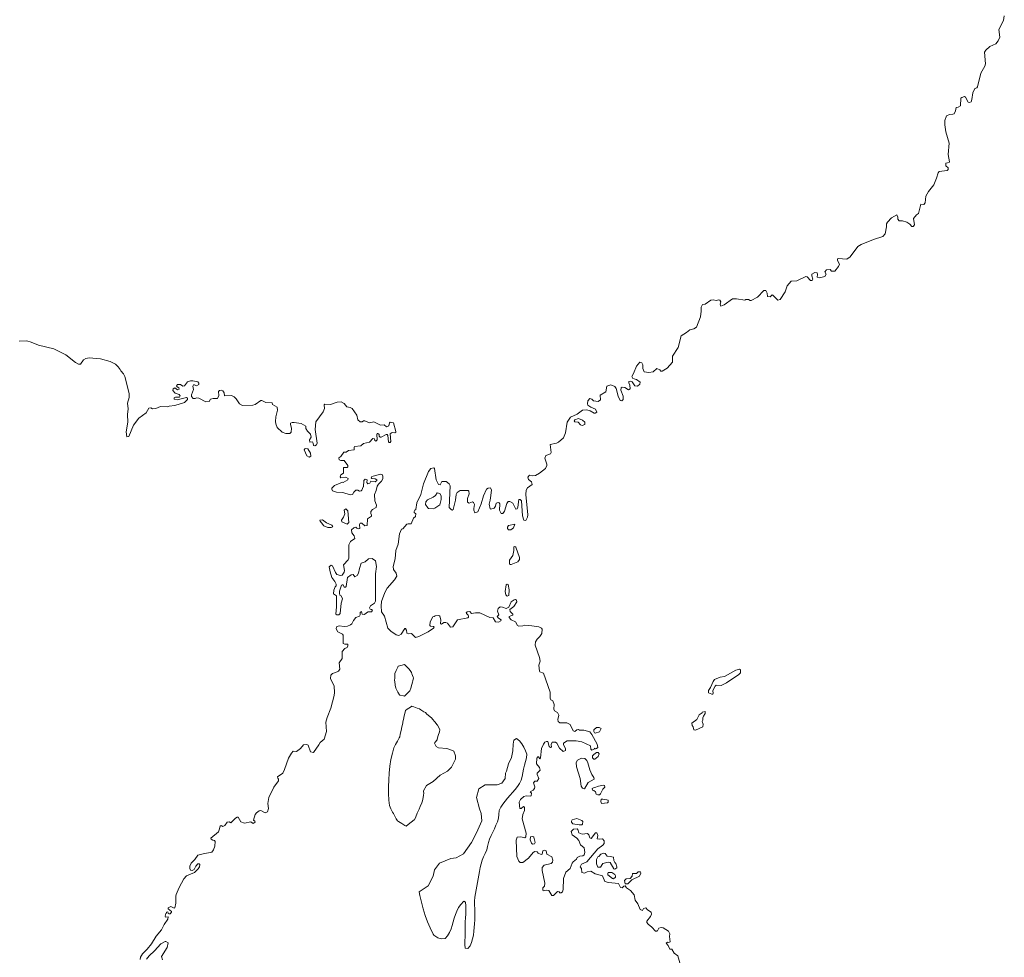
# Model space of a CAD drawing. Extents: x 228481 to 478337, y 6324566 to 6534754.
# Drawn here: x 461715 to 465339, y 6486245 to 6489697 of the extents above; entities that cross this region are included whole.
import ezdxf

# ---------------------------------------------------------------- set-up
doc = ezdxf.new("R2010")
doc.units = 0
doc.header["$LTSCALE"] = 200
doc.header["$MEASUREMENT"] = 0
doc.layers.add('RAND-JÄRV', color=142, linetype='CONTINUOUS', lineweight=13)
doc.layers.add('RAND-MERI', color=142, linetype='CONTINUOUS', lineweight=13)

msp = doc.modelspace()

# ---------------------------------------------------------------- linework, layer by layer
at = {"layer": 'RAND-JÄRV'}
for points in [[(463131.74, 6487322.63), (463118.27, 6487319.63), (463108.14, 6487316.63), (463106.73, 6487313.63), (463101.1, 6487301.12), (463096.32, 6487290.12), (463096.2, 6487288.12), (463095.45, 6487274.11), (463094.85, 6487263.61), (463095.38, 6487260.61), (463097.54, 6487246.61), (463099.29, 6487235.6), (463100.57, 6487233.1), (463107.07, 6487221.1), (463112.55, 6487210.59), (463114.64, 6487210.09), (463128.17, 6487207.09), (463131.74, 6487206.09), (463138.99, 6487213.59), (463148.81, 6487223.1), (463150.93, 6487225.6), (463154.25, 6487235.6), (463158.43, 6487249.11), (463161.25, 6487257.61), (463162.09, 6487262.61), (463164.22, 6487274.11), (463163.5, 6487276.11), (463158.5, 6487289.12), (463156.84, 6487293.12), (463151.72, 6487301.12), (463147.97, 6487306.62), (463142.9, 6487311.63), (463140.59, 6487314.13), (463133.08, 6487321.63), (463131.74, 6487322.63)], [(463092.38, 6487016.03), (463098.88, 6487028.54), (463105.38, 6487040.54), (463111.88, 6487053.04), (463114.04, 6487057.05), (463115.98, 6487066.05), (463118.92, 6487079.55), (463121.86, 6487093.56), (463124.8, 6487107.06), (463125.83, 6487111.56), (463127.74, 6487120.57), (463130.64, 6487134.07), (463133.55, 6487147.57), (463134.71, 6487153.08), (463141.61, 6487158.08), (463153.06, 6487165.58), (463158.31, 6487169.08), (463165.37, 6487166.58), (463178.41, 6487162.08), (463186.35, 6487159.08), (463191.01, 6487156.08), (463202.91, 6487149.07), (463208.48, 6487145.57), (463214.08, 6487140.57), (463224.52, 6487131.57), (463232.08, 6487125.07), (463234.52, 6487122.06), (463243.37, 6487111.56), (463252.18, 6487100.56), (463252.75, 6487100.06), (463258.56, 6487088.55), (463261.62, 6487082.05), (463259.68, 6487075.55), (463255.96, 6487062.04), (463252.21, 6487048.54), (463251.28, 6487045.54), (463244.42, 6487037.54), (463243.27, 6487036.04), (463242.42, 6487033.54), (463248.34, 6487021.53), (463257.18, 6487016.03), (463286.69, 6487013.03), (463298.51, 6487010.03), (463313.27, 6487004.03), (463319.17, 6486986.52), (463319.17, 6486974.52), (463304.41, 6486945.01), (463289.66, 6486930), (463263.09, 6486915.5), (463236.52, 6486891.99), (463212.91, 6486876.99), (463200.85, 6486857.48), (463201.73, 6486853.98), (463202.57, 6486850.48), (463201.04, 6486840.47), (463198.98, 6486826.47), (463198.16, 6486820.97), (463194.88, 6486813.47), (463189.4, 6486800.46), (463184.87, 6486789.96), (463183.97, 6486787.96), (463178.53, 6486774.95), (463173.12, 6486762.45), (463168.62, 6486751.45), (463166.78, 6486750.45), (463155.71, 6486741.94), (463144.67, 6486733.44), (463137.64, 6486727.94), (463133.26, 6486730.44), (463121.32, 6486737.94), (463109.35, 6486744.95), (463105.16, 6486747.45), (463100.78, 6486754.95), (463094.03, 6486767.45), (463090.4, 6486773.96), (463087.62, 6486779.46), (463081.59, 6486791.96), (463076.15, 6486803.46)], [(463534.24, 6487044.03), (463544.21, 6487050.04), (463554.87, 6487041.53), (463563.88, 6487030.53), (463570.63, 6487018.03), (463576.63, 6487005.52), (463581.63, 6486992.52), (463580.69, 6486979.01), (463577.19, 6486965.51), (463573.22, 6486952), (463570.1, 6486938), (463567.35, 6486924.5), (463564.27, 6486910.49), (463560.3, 6486897.49), (463554.71, 6486884.98), (463547.37, 6486873.48), (463538.8, 6486862.48), (463529.54, 6486851.97), (463520.01, 6486841.47), (463510.76, 6486830.97), (463502.13, 6486819.96), (463493.53, 6486808.96), (463485.78, 6486797.46), (463480.28, 6486784.95), (463478.44, 6486770.95), (463477.24, 6486756.94), (463473.27, 6486743.94), (463467.99, 6486730.94), (463462.15, 6486718.43), (463456.12, 6486705.93), (463450.18, 6486693.42), (463444.67, 6486680.42), (463440.39, 6486667.42), (463437.55, 6486653.41), (463433.98, 6486640.41), (463428.3, 6486627.4), (463422.11, 6486614.9), (463417.35, 6486601.9), (463413.47, 6486588.89), (463410.1, 6486575.39), (463407.16, 6486561.38), (463404.5, 6486547.88), (463402.1, 6486534.37), (463399.82, 6486520.37), (463397.63, 6486506.87), (463395.34, 6486493.36), (463392.9, 6486479.36), (463390.78, 6486465.85), (463389.65, 6486451.85), (463389.65, 6486437.84), (463389.96, 6486423.84), (463390.09, 6486410.33), (463390.34, 6486396.33), (463390.28, 6486382.33), (463389.56, 6486368.32), (463388.46, 6486354.82), (463386.99, 6486340.81), (463384.96, 6486326.81), (463382.21, 6486313.3), (463378.56, 6486299.8), (463373.67, 6486286.8), (463364.3, 6486276.79), (463354.3, 6486278.29), (463353.8, 6486291.8), (463353.92, 6486305.8), (463354.3, 6486320.31), (463354.55, 6486334.31), (463354.48, 6486348.32), (463354.42, 6486362.32), (463354.89, 6486375.82), (463355.98, 6486389.83), (463357.08, 6486403.83), (463357.52, 6486417.84), (463357.77, 6486433.84), (463356.55, 6486448.35), (463350.42, 6486451.35), (463338.33, 6486439.84), (463329.94, 6486427.84), (463323.79, 6486415.34), (463318.57, 6486402.33), (463313.94, 6486389.33), (463310.22, 6486375.82), (463306.71, 6486362.32), (463302.65, 6486349.32), (463297.21, 6486336.31), (463290.15, 6486324.31), (463280.59, 6486314.31), (463266.74, 6486312.31), (463253.83, 6486316.31), (463239.04, 6486326.31)], [(463503.76, 6486923), (463507.48, 6486930.5), (463514.79, 6486957.51), (463525.51, 6486980.01), (463530.52, 6487004.52), (463531.71, 6487029.53), (463534.24, 6487044.03)], [(463092.38, 6487016.03), (463087.25, 6486997.03), (463081.72, 6486972.52), (463077.81, 6486948.01), (463075.09, 6486923), (463073.31, 6486897.99), (463072.53, 6486872.99), (463072.78, 6486847.48), (463074.12, 6486822.97), (463076.15, 6486803.46)], [(463185.09, 6486485.86), (463218.82, 6486508.37), (463236.51, 6486543.38), (463242.42, 6486567.39), (463260.11, 6486590.89), (463301.44, 6486608.4), (463322.1, 6486611.4), (463348.67, 6486626.4), (463378.18, 6486667.42), (463395.91, 6486702.93), (463416.58, 6486747.44), (463413.6, 6486773.95), (463407.69, 6486791.46), (463395.91, 6486832.97), (463404.75, 6486865.48), (463428.36, 6486879.98), (463472.66, 6486879.98), (463490.35, 6486885.98), (463502.17, 6486903.49), (463503.76, 6486923)], [(463185.09, 6486485.86), (463188.03, 6486471.86), (463193.53, 6486447.35), (463199.72, 6486422.84), (463206.93, 6486399.33), (463215.6, 6486375.83), (463225.69, 6486352.82), (463236.94, 6486330.31), (463239.04, 6486326.31)]]:
    msp.add_lwpolyline(points, dxfattribs=at)
at = {"layer": 'RAND-MERI', "linetype": 'Continuous'}
for points in [[(465339.44, 6489710.52), (465335.9, 6489693.81), (465319.19, 6489660.38), (465322.4, 6489632.09), (465316.62, 6489618.59)], [(465316.62, 6489618.59), (465308.58, 6489607.34), (465286.4, 6489598.34), (465270.97, 6489585.16), (465266.47, 6489577.44), (465270, 6489533.72), (465267.75, 6489525.36), (465252.97, 6489500.29), (465241.07, 6489450.14), (465238.5, 6489446.28), (465230.78, 6489443.39), (465223.07, 6489427.64), (465220.5, 6489402.57), (465217.28, 6489394.21), (465211.5, 6489391.64), (465206.68, 6489392.6), (465196.39, 6489411.89), (465192.53, 6489413.5), (465182.89, 6489410.6), (465179.99, 6489407.39), (465178.07, 6489379.74), (465169.71, 6489374.6), (465162.31, 6489373.31), (465159.74, 6489361.42), (465154.28, 6489350.49), (465150.42, 6489348.56), (465137.24, 6489347.92), (465126.95, 6489342.45), (465120.85, 6489326.06), (465120.52, 6489309.34), (465124.38, 6489284.27), (465136.92, 6489242.48), (465133.38, 6489200.69), (465137.88, 6489173.04), (465136.6, 6489170.79), (465123.74, 6489168.86), (465124.38, 6489158.58), (465132.42, 6489151.18), (465132.42, 6489145.72), (465129.52, 6489141.22), (465099.63, 6489138), (465095.77, 6489132.54), (465090.31, 6489113.9), (465079.7, 6489088.82), (465060.09, 6489064.07), (465051.09, 6489047.03), (465047.87, 6489021.96), (465043.05, 6489015.85), (465031.8, 6489017.78), (465024.09, 6488983.38), (465016.41, 6488977.96), (465005.44, 6488964.42), (465009.3, 6488941.27), (465003.51, 6488935.81), (464999.33, 6488935.48), (464991.62, 6488944.16), (464980.37, 6488950.92), (464964.3, 6488955.74), (464952.08, 6488956.7), (464946.94, 6488961.84), (464946.94, 6488969.24), (464943.4, 6488978.88), (464923.79, 6488967.31), (464909, 6488951.88), (464905.79, 6488944.81), (464906.11, 6488933.88), (464900.65, 6488908.8), (464892.29, 6488898.2), (464857.57, 6488887.27), (464812.57, 6488869.26), (464799.71, 6488861.55), (464771.42, 6488823.94), (464760.17, 6488815.58), (464727.7, 6488817.51), (464725.45, 6488815.9), (464725.13, 6488810.12), (464732.52, 6488796.62), (464729.63, 6488787.94), (464716.13, 6488771.22), (464703.59, 6488770.58), (464697.8, 6488777.65), (464684.62, 6488775.4), (464679.21, 6488768.89), (464684.25, 6488760.33), (464679.16, 6488751.29), (464658.91, 6488746.47), (464650.23, 6488749.36), (464652.16, 6488758.36), (464650.55, 6488764.79), (464641.55, 6488766.08), (464630.94, 6488759.97), (464630.3, 6488754.18), (464634.48, 6488741), (464632.55, 6488736.5), (464626.12, 6488736.5), (464614.22, 6488750.65), (464608.76, 6488750.97), (464576.29, 6488735.22), (464555.4, 6488734.57), (464540.61, 6488716.57), (464532.9, 6488694.71)], [(464532.9, 6488694.71), (464514.57, 6488666.74), (464505.57, 6488663.85), (464487.57, 6488683.14), (464484.68, 6488683.46), (464476.96, 6488677.03), (464468.28, 6488677.67), (464467, 6488690.21), (464461.53, 6488699.53), (464454.78, 6488699.86), (464431.32, 6488675.75), (464408.17, 6488662.89), (464404.31, 6488662.89), (464398.2, 6488667.07), (464387.92, 6488666.74), (464383.74, 6488664.17), (464354.16, 6488669.64), (464338.73, 6488668.67), (464308.52, 6488646.81), (464295.98, 6488641.99), (464294.05, 6488649.71), (464295.98, 6488658.39), (464292.76, 6488664.17), (464288.91, 6488665.78), (464278.3, 6488663.21), (464268.01, 6488665.46), (464259.33, 6488664.17), (464237.8, 6488649.39), (464228.47, 6488648.1), (464223.65, 6488638.14), (464223.97, 6488623.99), (464220.76, 6488602.78), (464206.61, 6488565.16), (464196.65, 6488559.06), (464181.22, 6488554.88), (464169.65, 6488544.91), (464149.72, 6488532.38), (464138.46, 6488489.62), (464118.53, 6488457.48), (464117.57, 6488436.26), (464098.28, 6488414.4), (464079.96, 6488402.5), (464074.49, 6488402.5), (464071.28, 6488408.29), (464059.71, 6488412.47), (464046.85, 6488399.93), (464031.42, 6488398), (464013.1, 6488400.9), (464008.27, 6488412.47), (464008.27, 6488426.62), (464005.7, 6488433.69), (463997.66, 6488435.94), (463985.13, 6488421.79), (463974.84, 6488394.47), (463968.41, 6488383.54), (463971.95, 6488375.82), (463985.13, 6488372.61), (463999.27, 6488362.32), (463997.99, 6488354.61), (463989.63, 6488347.86), (463979.66, 6488349.14), (463969.06, 6488363.61), (463962.3, 6488365.86), (463957.48, 6488364.25), (463957.16, 6488359.75), (463961.34, 6488351.39), (463962.63, 6488337.89), (463955.55, 6488334.03), (463942.7, 6488342.39), (463932.41, 6488343.68), (463929.52, 6488341.75), (463927.27, 6488333.39), (463936.91, 6488310.89), (463936.59, 6488299), (463931.77, 6488293.53), (463925.34, 6488294.82), (463917.62, 6488310.89), (463911.19, 6488339.18), (463905.73, 6488345.93), (463890.94, 6488352.68), (463875.83, 6488347.21), (463872.94, 6488326.32), (463852.04, 6488314.42), (463852.37, 6488297.71), (463844.33, 6488291.6), (463826.65, 6488293.85), (463820.54, 6488299.96), (463813.15, 6488302.21), (463805.75, 6488294.17), (463804.62, 6488282.66), (463806.59, 6488277.4), (463817.97, 6488270.06), (463835.01, 6488262.99), (463838.86, 6488252.06), (463833.72, 6488247.88), (463829.54, 6488248.2), (463814.43, 6488257.2), (463802.54, 6488260.74), (463787.11, 6488259.78), (463766.54, 6488244.02), (463742.43, 6488233.42)], [(462360.64, 6488302.1), (462353.93, 6488302.1), (462347.55, 6488309.13), (462347.23, 6488315.2), (462354.57, 6488335.63), (462352.34, 6488347.45), (462354.89, 6488351.92), (462358.4, 6488352.88), (462366.15, 6488348.77), (462373.73, 6488353.51), (462373.73, 6488358.3), (462370.54, 6488364.05), (462352.66, 6488367.56), (462343.71, 6488367.56), (462332.54, 6488363.09), (462322, 6488349.04), (462315.61, 6488347.45), (462307.31, 6488353.83), (462295.82, 6488353.19), (462292.62, 6488349.04), (462295.18, 6488345.21), (462301.24, 6488341.06), (462301.88, 6488335.95), (462295.5, 6488334.04), (462286.55, 6488341.06), (462279.53, 6488337.87), (462278.89, 6488331.16), (462287.19, 6488322.22), (462302.2, 6488317.11), (462305.6, 6488311.4), (462302.97, 6488306.58), (462288.69, 6488307.35), (462283.1, 6488305.15), (462283.98, 6488300.1), (462294.28, 6488296.81), (462328.39, 6488305.3), (462332.22, 6488303.06), (462332.22, 6488298.27), (462325.83, 6488290.61), (462321.04, 6488287.41), (462286.24, 6488276.88), (462265.16, 6488274), (462258.14, 6488271.45), (462233.55, 6488273.04), (462215.98, 6488265.06), (462203.21, 6488263.78), (462197.78, 6488267.62), (462190.44, 6488266.39), (462180.15, 6488248.95), (462153.4, 6488230.25), (462133.28, 6488203.43), (462116.67, 6488162.24), (462109.01, 6488160.96), (462107.41, 6488179.8), (462112.52, 6488214.93), (462111.88, 6488243.03), (462114.44, 6488264.1), (462111.24, 6488285.18), (462117.63, 6488306.25), (462118.27, 6488320.3), (462101.98, 6488383.53), (462096.88, 6488392.79), (462086.66, 6488403.65), (462085.06, 6488408.76), (462077.4, 6488418.98), (462067.18, 6488428.87), (462048.02, 6488437.82), (462012.89, 6488448.03), (461970.74, 6488451.55), (461958.1, 6488449.85), (461950.3, 6488444.84), (461938.81, 6488429.19), (461930.83, 6488428.56), (461919.97, 6488434.3), (461884.84, 6488463.04), (461840.46, 6488484.76), (461784.26, 6488498.17), (461756.79, 6488509.34), (461740.83, 6488514.13), (461712.73, 6488512.86)], [(463033.14, 6488173.73), (463038.07, 6488170.22), (463038.73, 6488163.2), (463042.08, 6488160), (463045.27, 6488160), (463064.11, 6488169.58), (463067.3, 6488169.58), (463069.86, 6488166.39), (463073.05, 6488142.44), (463074.65, 6488140.52), (463078.8, 6488140.52), (463081.36, 6488144.04), (463078.16, 6488171.82), (463085.82, 6488176.93), (463095.72, 6488175.65), (463098.92, 6488177.88), (463099.88, 6488181.08), (463090.94, 6488212.69), (463078.48, 6488214.61), (463076.25, 6488213.01), (463074.01, 6488201.52), (463065.71, 6488198.32), (463056.45, 6488205.35), (463043.68, 6488204.39), (463018.77, 6488216.2), (463002.16, 6488212.69), (462985.56, 6488219.72), (462980.77, 6488219.72), (462975.34, 6488215.88), (462968.63, 6488216.2), (462959.82, 6488223.49), (462955.54, 6488241.43), (462938.94, 6488265.7), (462930.95, 6488269.53), (462919.14, 6488272.09), (462909.24, 6488283.9), (462898.06, 6488290.29), (462884.01, 6488289.01), (462859.1, 6488280.39), (462838.67, 6488281.35), (462836.11, 6488279.43), (462836.75, 6488265.06), (462832.28, 6488252.61), (462804.5, 6488216.2), (462802.9, 6488188.1), (462810.25, 6488138.29), (462808.01, 6488131.58), (462801.94, 6488128.07), (462795.97, 6488129.17), (462795.27, 6488137.9), (462792.44, 6488143.08), (462783.25, 6488141.67), (462782.15, 6488150.42), (462787.26, 6488160.32), (462785.98, 6488171.18), (462774.16, 6488182.04), (462768.74, 6488191.3), (462768.1, 6488200.56), (462750.53, 6488210.14), (462725.63, 6488214.29), (462717.32, 6488213.97), (462711.9, 6488210.78), (462711.58, 6488205.98), (462715.73, 6488192.57), (462714.13, 6488177.88), (462709.34, 6488173.73), (462694.65, 6488173.73), (462681.56, 6488178.84), (462662.4, 6488195.77), (462657.61, 6488209.18), (462656.33, 6488217.48), (462657.29, 6488234.09), (462663.36, 6488258.99), (462662.72, 6488270.49), (462646.12, 6488280.39), (462644.2, 6488286.46), (462621.21, 6488288.05), (462606.2, 6488295.4), (462602.69, 6488295.4), (462581.29, 6488280.07), (462572.99, 6488277.2), (462534.67, 6488275.92), (462524.45, 6488282.62), (462512.32, 6488300.51), (462504.65, 6488308.17), (462495.07, 6488313.6), (462468.46, 6488312.55), (462467.03, 6488323.18), (462462.5, 6488330.84), (462456.76, 6488333.08), (462450.69, 6488332.12), (462446.65, 6488328.06), (462447.81, 6488313.28), (462443.34, 6488302.74), (462426.74, 6488302.74), (462417.48, 6488300.19), (462412.69, 6488291.24), (462399.92, 6488289.33), (462374.69, 6488303.7), (462365.75, 6488304.66), (462360.64, 6488302.1)], [(463742.43, 6488233.42), (463729.89, 6488215.42), (463723.78, 6488175.23), (463716.39, 6488157.87), (463698.06, 6488141.8), (463690.67, 6488138.26), (463667.53, 6488133.12), (463671.06, 6488103.87), (463668.81, 6488099.05), (463652.1, 6488091.98), (463647.6, 6488082.65), (463655.95, 6488060.79), (463655.95, 6488055.33), (463650.17, 6488044.08), (463628.95, 6488027.36), (463614.16, 6488018.68), (463602.91, 6488017.08), (463591.02, 6488019.65), (463585.23, 6488012.58), (463587.8, 6488003.9), (463598.73, 6487995.22), (463601.3, 6487985.25), (463583.95, 6487972.71), (463579.45, 6487965), (463578.16, 6487948.92), (463584.91, 6487873.7), (463583.95, 6487865.35), (463577.52, 6487853.13), (463570.44, 6487854.42), (463565.62, 6487869.85), (463561.55, 6487925.46), (463556.95, 6487930.51), (463552.12, 6487929.85), (463548.59, 6487901.99), (463546.06, 6487895.63), (463541.46, 6487894.75), (463530.26, 6487916.46), (463519.01, 6487923.53), (463513.55, 6487923.21), (463507.76, 6487915.49), (463499.08, 6487887.2), (463493.3, 6487879.17), (463486.87, 6487878.53), (463481.08, 6487891.06), (463482.04, 6487914.53), (463479.47, 6487918.06), (463475.94, 6487919.03), (463468.54, 6487916.78)], [(463785.61, 6488202.9), (463779.9, 6488205.08), (463770.94, 6488214.59), (463758.17, 6488215.68), (463755.45, 6488219.76), (463758.98, 6488223.83), (463772.3, 6488229)], [(463772.3, 6488229), (463786.42, 6488223.02), (463795.39, 6488214.86), (463795.12, 6488206.16), (463785.61, 6488202.9)], [(462933.19, 6487776.17), (462948.2, 6487787.03), (462946.6, 6487796.93), (462937.34, 6487807.47), (462936.7, 6487818.64), (462944.68, 6487825.67), (462952.53, 6487828.36), (462956.18, 6487824.39), (462960.97, 6487821.84), (462966.4, 6487823.12), (462965.44, 6487838.76), (462968.31, 6487842.91), (462974.81, 6487843.07), (462985.05, 6487833.48), (462993.4, 6487834.68), (462995.52, 6487859.12), (463010.46, 6487868.78), (463010.46, 6487872.61), (463007.27, 6487878.68), (463007.91, 6487886.02), (463013.34, 6487894), (463027.39, 6487901.03), (463028.67, 6487909.65), (463021.64, 6487925.62), (463021, 6487948.61), (463027.39, 6487963.94), (463031.22, 6487979.26), (463036.01, 6487986.93), (463047.19, 6487997.47), (463051.98, 6488006.09), (463051.98, 6488015.99), (463048.78, 6488022.69), (463044.63, 6488023.33), (463010.78, 6488014.71), (463008.87, 6488010.56), (463011.64, 6488007.34), (463022.89, 6488006.98), (463029.3, 6488002.58), (463029.3, 6487999.7), (463023.88, 6487994.91), (463007.27, 6487997.47), (463004.08, 6487990.12), (462996.41, 6487988.21), (462993.06, 6487992.86), (462993.61, 6488002.97), (462986.82, 6488005.16), (462981.55, 6488000.34), (462980.24, 6487976.64), (462979.17, 6487977.03), (462974.38, 6487964.9), (462971.51, 6487962.02), (462965.76, 6487961.38), (462960.01, 6487964.26), (462952.03, 6487964.26), (462944.36, 6487956.91), (462939.89, 6487948.61), (462931.91, 6487947.01), (462904.45, 6487956.27), (462881.46, 6487957.23), (462866.45, 6487962.66), (462864.21, 6487968.09), (462864.53, 6487971.92), (462873.16, 6487981.5), (462902.85, 6487993.95), (462906.05, 6487992.36), (462923.29, 6488002.58), (462924.25, 6488007.05), (462915.31, 6488012.16), (462896.78, 6488010.24), (462894.23, 6488014.07), (462897.42, 6488021.74), (462906.36, 6488027.48), (462907, 6488046.96), (462908.6, 6488048.56), (462920.42, 6488048.56), (462923.29, 6488051.11), (462923.29, 6488055.58), (462909.88, 6488073.78), (462896.78, 6488074.1), (462891.36, 6488076.66), (462890.08, 6488083.36), (462896.78, 6488088.15), (462908.28, 6488105.08), (462916.58, 6488104.12), (462925.2, 6488110.83), (462946.6, 6488113.7), (462946.6, 6488123.28), (462947.88, 6488125.84), (462971.19, 6488128.39), (462980.13, 6488136.69), (463002.8, 6488141.48), (463014.62, 6488154.57), (463020.68, 6488154.25), (463022.28, 6488147.87), (463025.47, 6488145.63), (463031.22, 6488150.42), (463029.3, 6488170.86), (463030.26, 6488173.1), (463033.14, 6488173.73)], [(462762.01, 6488113.09), (462766.3, 6488117.67), (462776.04, 6488116.67), (462785.77, 6488100.34), (462786.2, 6488089.31)], [(462786.2, 6488089.31), (462780.04, 6488086.3), (462771.46, 6488091.6), (462762.01, 6488113.09)], [(463466.23, 6487480.36), (463458.23, 6487494.37), (463445.7, 6487495.81), (463409.3, 6487512.73), (463392.38, 6487512.73), (463378.33, 6487510.18), (463371.94, 6487517.52), (463361.72, 6487516.24), (463358.85, 6487513.69), (463359.17, 6487510.18), (463365.55, 6487505.07), (463367.15, 6487501.87), (463366.83, 6487497.4), (463364.6, 6487494.53), (463326.28, 6487487.82), (463309.03, 6487461.64), (463300.41, 6487460.36), (463289.56, 6487475.05), (463283.17, 6487477.6), (463276.46, 6487477.6), (463267.52, 6487471.86), (463264.33, 6487472.18), (463265.6, 6487487.82), (463261.45, 6487500.28), (463257.3, 6487503.79), (463243.89, 6487501.87), (463241.02, 6487499), (463236.23, 6487498.04), (463226.01, 6487479.84), (463224.73, 6487466.75), (463227.29, 6487463.55), (463238.78, 6487462.6), (463240.38, 6487460.36), (463238.46, 6487456.21), (463218.66, 6487443.12), (463184.3, 6487425.62), (463171.47, 6487421.88), (463157.67, 6487437.37), (463146.5, 6487436.09), (463140.43, 6487438.65), (463138.83, 6487450.46), (463136.92, 6487450.78), (463135.96, 6487454.93), (463132.13, 6487455.25), (463119.36, 6487434.5), (463110.41, 6487430.02), (463100.51, 6487431.94), (463081.04, 6487445.67), (463070.5, 6487456.21), (463057.72, 6487500.28), (463046.55, 6487516.88), (463045.27, 6487538.6), (463047.19, 6487554.56), (463059.32, 6487587.77), (463067.3, 6487604.38), (463094.77, 6487634.07), (463102.75, 6487648.44), (463100.51, 6487658.66), (463091.25, 6487672.07), (463090.3, 6487683.25), (463097, 6487711.67), (463099.56, 6487742.32), (463108.5, 6487765.32), (463112.65, 6487803.64), (463120.95, 6487821.52), (463124.78, 6487822.16), (463139.47, 6487839.08), (463145.54, 6487841), (463156.08, 6487841.32), (463165.02, 6487861.75), (463171.4, 6487868.14), (463172.68, 6487878.04), (463166.93, 6487882.83), (463166.62, 6487886.34), (463169.17, 6487890.81), (463172.68, 6487893.05), (463177.15, 6487918.59), (463191.2, 6487949.25), (463201.42, 6487987.57), (463219.94, 6488033.55), (463228.56, 6488045.04), (463239.74, 6488046.64), (463241.98, 6488044.73), (463247.4, 6488002.9), (463256.34, 6487985.01), (463262.41, 6487984.05), (463269.44, 6487996.19), (463284.45, 6487996.19), (463295.62, 6487988.21), (463300.09, 6487980.22), (463295.62, 6487900.39), (463304.56, 6487891.77), (463307.12, 6487891.45), (463310.31, 6487894), (463318.61, 6487927.53), (463322.13, 6487948.61), (463325, 6487955.64), (463336.5, 6487963.62), (463365.55, 6487962.98), (463367.79, 6487961.06), (463369.07, 6487951.48)], [(463262.09, 6487952.12), (463252.19, 6487955), (463245.81, 6487944.78), (463236.55, 6487938.39), (463216.43, 6487929.13), (463210.36, 6487922.1), (463209.08, 6487912.52), (463216.75, 6487899.75), (463220.26, 6487897.2), (463236.55, 6487896.56), (463243.57, 6487898.16), (463261.14, 6487910.29), (463266.88, 6487930.09), (463266.24, 6487944.14), (463262.09, 6487952.12)], [(463369.07, 6487951.48), (463363.32, 6487933.92), (463363.96, 6487920.19), (463370.02, 6487917.32), (463382.16, 6487921.15), (463385.67, 6487919.55), (463389.5, 6487911.57), (463386.63, 6487897.52), (463387.27, 6487890.49), (463390.78, 6487881.23), (463401.64, 6487885.06), (463413.45, 6487914.76), (463422.08, 6487943.5), (463433.89, 6487968.09), (463439.64, 6487972.56), (463447.62, 6487973.2), (463451.45, 6487964.58), (463447.94, 6487936.48), (463446.3, 6487928.35), (463443.47, 6487912.84), (463446.98, 6487895.92), (463449.54, 6487894.96), (463461.03, 6487898.8), (463466.14, 6487905.31), (463468.54, 6487916.78)], [(462920.06, 6487840.07), (462901, 6487847.56), (462898.96, 6487854.02), (462907.46, 6487864.92), (462911.21, 6487877.52), (462909.17, 6487891.14), (462915.97, 6487895.9)], [(462915.97, 6487895.9), (462923.12, 6487889.09), (462926.86, 6487845.85), (462920.06, 6487840.07)], [(462820.36, 6487854.71), (462829.21, 6487855.73), (462844.18, 6487844.49), (462864.25, 6487835.98), (462867.66, 6487829.85), (462861.87, 6487827.81), (462848.94, 6487827.81), (462834.31, 6487833.26)], [(462834.31, 6487833.26), (462825.8, 6487844.15), (462820.7, 6487850.28), (462820.36, 6487854.71)], [(463537.34, 6487839.63), (463532.51, 6487825.48), (463522.87, 6487818.73), (463513.87, 6487818.73), (463510.65, 6487823.56), (463510.65, 6487828.7), (463514.51, 6487835.13), (463537.34, 6487839.63)], [(462872.2, 6487208.41), (462873.79, 6487219.91), (462872.52, 6487242.9), (462859.42, 6487271.64), (462860.38, 6487283.14), (462866.13, 6487289.84), (462883.37, 6487295.27), (462888.16, 6487298.14), (462893.27, 6487306.13), (462890.72, 6487329.12), (462901.89, 6487345.4), (462902.21, 6487370.95), (462911.47, 6487381.81), (462920.42, 6487385.96), (462922.97, 6487391.39), (462923.29, 6487397.14), (462912.11, 6487397.77), (462905.09, 6487400.33), (462905.09, 6487431.3), (462903.81, 6487434.82), (462886.57, 6487443.12), (462880.5, 6487453.66), (462881.46, 6487461), (462890.4, 6487464.83), (462908.92, 6487462.28), (462921.05, 6487464.51), (462932.55, 6487468.98), (462937.34, 6487472.82), (462943.41, 6487484.95), (462952.03, 6487495.81), (462965.44, 6487500.6), (462967.99, 6487505.39), (462968.63, 6487514.65), (462973.1, 6487517.84), (462975.66, 6487508.26), (462983.96, 6487506.98), (462991.3, 6487513.37), (462998.01, 6487516.24), (463009.83, 6487517.2), (463013.66, 6487522.91), (463010.16, 6487525.76), (463005.11, 6487526.64), (463002.48, 6487531.89), (463005.99, 6487538.28), (463020.68, 6487549.13), (463024.52, 6487556.16), (463024.83, 6487656.75), (463028.67, 6487683.57), (463024.83, 6487704.96), (463012.38, 6487712.95), (462998.65, 6487712.31), (462986.22, 6487700.27), (462972.19, 6487695.88), (462966.08, 6487675.91), (462961.61, 6487659.3), (462957.14, 6487651), (462948.2, 6487645.57), (462942.45, 6487653.87), (462935.42, 6487653.23), (462922.01, 6487643.02), (462916.26, 6487609.8), (462914.67, 6487607.57), (462908.92, 6487607.57), (462905.09, 6487615.87), (462901.58, 6487616.51), (462899.02, 6487614.6), (462892.31, 6487592.88), (462892, 6487585.22), (462893.91, 6487577.87), (462898.38, 6487575.64), (462903.49, 6487564.14), (462898.06, 6487548.81), (462894.87, 6487510.5), (462890.08, 6487505.39), (462881.78, 6487505.39), (462878.26, 6487508.26), (462880.82, 6487534.76), (462880.82, 6487575.32), (462869.96, 6487582.98), (462870.92, 6487596.71), (462875.71, 6487608.85), (462879.54, 6487613), (462880.19, 6487618.75), (462875.18, 6487628.34), (462864.21, 6487643.33), (462857.51, 6487663.77), (462854.32, 6487681.97), (462861.02, 6487688.36), (462866.45, 6487686.44), (462877.31, 6487661.86), (462882.73, 6487654.83), (462895.34, 6487650.22), (462901.48, 6487651.54), (462909.56, 6487662.49), (462910.84, 6487668.88), (462907, 6487689.64), (462923.93, 6487708.8), (462926.8, 6487714.86), (462926.8, 6487763.72), (462933.19, 6487776.17)], [(463554.37, 6487709.12), (463555.34, 6487716.51), (463541.51, 6487754.44), (463537.01, 6487757.34), (463533.8, 6487756.05), (463533.8, 6487742.55), (463529.62, 6487723.9), (463518.37, 6487707.19), (463517.73, 6487693.36), (463519.66, 6487690.79), (463524.48, 6487690.47), (463549.23, 6487700.76), (463554.37, 6487709.12)], [(463517.08, 6487597.25), (463513.23, 6487616.86), (463509.05, 6487618.14), (463505.83, 6487615.57), (463502.62, 6487592.1), (463504.22, 6487579.89), (463509.37, 6487574.42), (463515.15, 6487577), (463517.08, 6487597.25)], [(463626.38, 6487320.79), (463630.24, 6487334.94), (463628.95, 6487349.08), (463612.88, 6487393.44), (463613.84, 6487406.3), (463619.31, 6487415.94), (463629.59, 6487425.59), (463636.67, 6487436.52), (463637.63, 6487452.91), (463635.38, 6487456.13), (463626.38, 6487460.95), (463600.66, 6487465.45), (463573.66, 6487467.38), (463566.59, 6487464.81), (463551.8, 6487463.84), (463546.98, 6487466.74), (463539.91, 6487479.92), (463524.16, 6487487.63), (463517.08, 6487495.67), (463517.08, 6487499.2), (463522.55, 6487502.42), (463530.58, 6487504.67), (463530.58, 6487508.2), (463519.98, 6487517.53), (463519.33, 6487525.24), (463533.8, 6487536.81), (463545.05, 6487553.21), (463543.76, 6487559.96), (463540.55, 6487561.57), (463534.76, 6487560.6), (463524.16, 6487553.21), (463515.15, 6487534.24), (463506.15, 6487529.42), (463491.69, 6487534.56), (463483.33, 6487534.88), (463476.26, 6487528.78), (463474.33, 6487518.81), (463478.19, 6487505.95), (463473.04, 6487499.2), (463477.22, 6487493.1), (463486.87, 6487487.63), (463486.54, 6487483.13), (463477.22, 6487478.95), (463466.23, 6487480.36)], [(463611.27, 6486634.16), (463605.16, 6486630.3), (463587.48, 6486610.05), (463567.55, 6486593.33), (463557.59, 6486593.33), (463552.76, 6486599.12), (463545.05, 6486616.15), (463542.8, 6486675.94), (463546.34, 6486686.87), (463559.84, 6486688.8), (463574.3, 6486684.3), (463577.84, 6486688.48), (463579.12, 6486702.3), (463564.34, 6486755.02), (463566.91, 6486770.45), (463573.34, 6486784.92), (463573.34, 6486797.14), (463569.8, 6486799.71), (463560.8, 6486792.96), (463556.3, 6486792.31), (463554.05, 6486816.1), (463558.87, 6486826.07), (463571.09, 6486837), (463579.45, 6486839.89), (463593.91, 6486837.96), (463597.45, 6486839.57), (463599.06, 6486848.57), (463594.56, 6486853.71), (463605.16, 6486860.14), (463610.31, 6486866.89), (463610.95, 6486872.68), (463606.13, 6486886.82), (463611.27, 6486893.25), (463620.27, 6486893.25), (463626.38, 6486902.9), (463620.27, 6486917.36), (463619.95, 6486923.15), (463630.56, 6486933.43), (463628.63, 6486943.4), (463617.7, 6486957.54), (463618.66, 6486977.8), (463622.2, 6486982.94), (463624.13, 6486982.94), (463629.59, 6486975.87), (463632.49, 6486978.76), (463636.02, 6487013.48), (463642.77, 6487029.87), (463648.24, 6487036.62), (463654.35, 6487039.52), (463658.52, 6487039.19), (463663.67, 6487021.19), (463669.46, 6487016.69), (463672.03, 6487018.3), (463671.06, 6487028.26), (463674.6, 6487036.62), (463687.78, 6487036.94), (463692.6, 6487033.41), (463702.56, 6487014.76), (463715.1, 6487002.87), (463723.78, 6487006.73), (463724.42, 6487013.8), (463716.71, 6487027.62), (463716.39, 6487033.73), (463730.85, 6487041.77), (463763.32, 6487042.41), (463784.54, 6487037.59), (463815.72, 6487023.44), (463817, 6487011.55), (463820.86, 6487007.69), (463830.18, 6487010.58), (463831.15, 6487014.76), (463835.01, 6487012.51), (463838.54, 6487013.16), (463843.36, 6487017.66), (463840.47, 6487029.55), (463821.18, 6487064.91), (463813.47, 6487074.88), (463791.61, 6487080.66), (463775.86, 6487080.98), (463772, 6487083.88), (463765.57, 6487082.91), (463758.82, 6487075.84), (463752.07, 6487078.09), (463741.14, 6487101.56), (463729.25, 6487107.99), (463703.53, 6487108.63), (463696.78, 6487113.13), (463695.49, 6487120.52), (463699.67, 6487136.28), (463694.85, 6487145.92), (463683.6, 6487152.67), (463681.35, 6487158.78), (463682.96, 6487175.49), (463677.81, 6487189.32), (463669.78, 6487192.85), (463667.85, 6487199.28), (463667.85, 6487220.5), (463643.1, 6487290.58), (463629.59, 6487295.72), (463627.99, 6487297.97), (463626.38, 6487320.79)], [(464368.79, 6487303.6), (464364.13, 6487306.01), (464351.59, 6487302.47), (464309.8, 6487278.68), (464293.09, 6487275.79), (464273.16, 6487267.75), (464267.11, 6487260.22), (464258.37, 6487238.5), (464250.01, 6487226.93), (464250.65, 6487218.57), (464262.87, 6487213.1), (464266.08, 6487213.42), (464268.01, 6487216.64), (464266.41, 6487226.93), (464275.41, 6487243.64), (464278.62, 6487246.21), (464296.62, 6487245.57), (464316.88, 6487254.89), (464362.52, 6487286.4), (464368.31, 6487292.5), (464368.79, 6487303.6)], [(462261.33, 6486393.5), (462251.43, 6486392.86), (462249.83, 6486396.37), (462253.02, 6486406.59), (462255.26, 6486407.86), (462255.58, 6486411.38), (462259.73, 6486411.7), (462261.33, 6486407.55), (462265.48, 6486404.35), (462268.35, 6486404.35), (462273.14, 6486411.38), (462273.14, 6486413.93), (462261.97, 6486423.51), (462261.97, 6486427.34), (462271.86, 6486432.45), (462283.68, 6486426.39), (462285.92, 6486427.02), (462290.07, 6486444.59), (462289.43, 6486470.13), (462290.71, 6486476.52), (462301.56, 6486502.07), (462319.44, 6486534), (462328.7, 6486545.18), (462358.4, 6486557.63), (462372.13, 6486570.08), (462377.24, 6486578.06), (462377.88, 6486586.69), (462375.97, 6486589.24), (462371.18, 6486589.56), (462363.19, 6486580.62), (462356.81, 6486568.17), (462349.78, 6486564.97), (462344.03, 6486566.25), (462341.31, 6486571.7), (462341.8, 6486580.62), (462345.95, 6486590.84), (462359.04, 6486604.89), (462370.22, 6486620.54), (462390.34, 6486626.28), (462421.95, 6486632.35), (462428.65, 6486640.33), (462433.76, 6486654.06), (462435.04, 6486670.99), (462432.49, 6486675.14), (462425.46, 6486675.78), (462419.71, 6486679.61), (462419.07, 6486683.76), (462446.54, 6486707.39), (462449.73, 6486714.74), (462452.28, 6486728.15), (462456.44, 6486730.06), (462462.73, 6486726.14), (462469.53, 6486729.74), (462478.79, 6486742.2), (462485.49, 6486743.16), (462492.55, 6486740.31), (462509.76, 6486757.53), (462515.19, 6486760.72), (462519.02, 6486760.72), (462529.24, 6486743.8), (462542.33, 6486738.69), (462565.64, 6486743.48), (462574.27, 6486737.73), (462581.29, 6486741.88), (462580.97, 6486746.03), (462576.18, 6486749.86), (462581.61, 6486770.3), (462586.08, 6486777), (462595.98, 6486784.35), (462602.69, 6486785.63), (462618.33, 6486777.32), (462627.28, 6486780.2), (462630.47, 6486793.29), (462628.55, 6486810.53), (462631.74, 6486833.53), (462650.58, 6486871.21), (462667.19, 6486894.84), (462667.51, 6486900.9), (462664.96, 6486904.1), (462664.32, 6486909.84), (462683.16, 6486923.26), (462689.54, 6486935.71), (462704.87, 6486978.18), (462715.09, 6486996.38), (462721.16, 6487004.04), (462734.25, 6487002.13), (462748.3, 6487013.94), (462759.16, 6487027.04), (462771.93, 6487028), (462776.72, 6487025.76), (462785.34, 6487000.85), (462795.88, 6486999.26), (462815.68, 6487026.72), (462820.47, 6487035.98), (462835.79, 6487047.47), (462844.1, 6487076.21), (462842.18, 6487110.7), (462846.33, 6487127.94), (462860.38, 6487162.43), (462872.2, 6487208.41)], [(464237.8, 6487150.42), (464238.76, 6487142.06), (464231.69, 6487133.06), (464229.44, 6487126.63), (464230.08, 6487117.95), (464227.19, 6487113.45), (464230.4, 6487103.16), (464229.44, 6487093.52), (464202.44, 6487081.3), (464196.01, 6487081.95), (464194.4, 6487093.2), (464190.86, 6487098.02), (464189.26, 6487106.7), (464207.58, 6487120.84), (464215.94, 6487137.88), (464227.51, 6487145.28), (464227.51, 6487147.2), (464237.8, 6487150.42)], [(463855.26, 6487087.09), (463848.19, 6487091.27), (463837.9, 6487090.63), (463828.58, 6487081.95), (463828.58, 6487076.48), (463831.47, 6487070.7), (463833.72, 6487069.73), (463848.83, 6487074.56), (463855.26, 6487087.09)], [(463813.79, 6486935.04), (463806.4, 6486961.08), (463802.22, 6486969.76), (463794.82, 6486976.51), (463783.57, 6486978.12), (463768.79, 6486970.08), (463763, 6486961.72), (463764.61, 6486945.97), (463778.11, 6486903.54), (463781.64, 6486875.25), (463786.79, 6486867.21), (463794.18, 6486865.61), (463807.04, 6486888.11), (463829.22, 6486901.29), (463828.9, 6486906.75), (463820.86, 6486917.36), (463813.79, 6486935.04)], [(463847.54, 6486994.19), (463844.33, 6486998.37), (463838.54, 6486998.37), (463827.93, 6486991.3), (463824.08, 6486986.15), (463823.76, 6486978.76), (463827.93, 6486974.9), (463832.11, 6486974.9), (463844.33, 6486984.22), (463847.54, 6486994.19)], [(463864.26, 6486878.46), (463868.12, 6486877.82), (463869.08, 6486871.39), (463861.04, 6486863.68), (463853.01, 6486846.96), (463849.79, 6486843.42), (463843.69, 6486842.46), (463837.58, 6486845.68), (463834.36, 6486854.36), (463828.9, 6486858.86), (463823.76, 6486860.78), (463822.47, 6486865.93), (463827.29, 6486869.14), (463832.11, 6486869.46), (463845.62, 6486875.25), (463864.26, 6486878.46)], [(463876.15, 6486825.1), (463880.98, 6486822.85), (463881.3, 6486815.78), (463878.4, 6486813.53), (463857.19, 6486811.28), (463853.65, 6486818.03), (463855.58, 6486826.71), (463862.01, 6486827.35), (463876.15, 6486825.1)], [(463765.89, 6486755.67), (463783.9, 6486748.6), (463787.75, 6486745.06), (463786.79, 6486735.41), (463784.54, 6486732.84), (463774.89, 6486732.2), (463751.11, 6486735.74), (463745.64, 6486742.17), (463745.64, 6486746.02), (463748.53, 6486751.49), (463765.89, 6486755.67)], [(464041.38, 6486356.41), (464027.88, 6486367.34), (464023.7, 6486373.13), (464023.7, 6486378.27), (464037.2, 6486394.99), (464040.74, 6486403.35), (464039.46, 6486410.74), (464025.95, 6486419.1), (464019.52, 6486426.81), (464011.65, 6486424.08), (464006.99, 6486417.49), (463998.95, 6486421.35), (463990.59, 6486441.6), (463980.63, 6486454.78), (463976.77, 6486475.03), (463962.95, 6486490.46), (463949.12, 6486501.07), (463943.98, 6486507.82), (463939.16, 6486507.18), (463933.05, 6486500.11), (463925.98, 6486501.71), (463918.91, 6486516.82), (463882.9, 6486520.04), (463869.08, 6486524.54), (463860.08, 6486544.79), (463833.08, 6486552.5), (463817.65, 6486561.5), (463804.47, 6486559.9), (463794.5, 6486554.75), (463784.54, 6486557.33), (463782.61, 6486572.11), (463777.79, 6486578.54), (463783.25, 6486587.22), (463802.54, 6486596.22), (463843.36, 6486644.12), (463861.04, 6486657.62), (463866.83, 6486664.37), (463866.19, 6486673.37), (463860.4, 6486681.09), (463847.54, 6486679.48), (463840.47, 6486681.09), (463843.36, 6486693.3), (463839.83, 6486702.63), (463834.36, 6486702.63), (463818.93, 6486682.37), (463813.47, 6486684.3), (463809.93, 6486696.2), (463804.79, 6486701.02), (463785.82, 6486698.45), (463772.96, 6486703.27), (463769.75, 6486715.16), (463767.18, 6486717.41), (463753.68, 6486716.77), (463745, 6486707.77), (463748.53, 6486695.23), (463765.89, 6486683.98), (463772.96, 6486674.66), (463779.39, 6486659.23), (463793.22, 6486648.3), (463795.79, 6486630.94), (463792.25, 6486621.94), (463787.43, 6486618.72), (463776.82, 6486617.44), (463767.18, 6486612.62), (463764.28, 6486605.87), (463752.39, 6486596.87), (463748.21, 6486591.08), (463740.82, 6486572.11), (463725.71, 6486557.97), (463716.71, 6486534.5), (463715.42, 6486494), (463712.53, 6486485.96), (463707.71, 6486482.1), (463703.21, 6486482.43), (463700.96, 6486485.32), (463695.17, 6486486.93), (463680.38, 6486472.78), (463673.63, 6486472.14), (463662.7, 6486490.46), (463654.67, 6486492.07), (463642.45, 6486489.82), (463640.84, 6486491.75), (463641.17, 6486500.75), (463646.63, 6486506.86), (463648.24, 6486517.79), (463637.95, 6486564.08), (463637.63, 6486575.01), (463645.02, 6486583.69), (463670.74, 6486590.76), (463675.88, 6486595.58), (463677.81, 6486602.33), (463673.31, 6486614.87), (463655.63, 6486625.15), (463652.42, 6486636.4), (463648.24, 6486639.62), (463640.2, 6486637.05), (463638.27, 6486624.51), (463634.42, 6486622.9), (463623.49, 6486628.37), (463619.95, 6486632.87), (463611.27, 6486634.16)], [(463603.88, 6486689.77), (463607.41, 6486687.52), (463611.91, 6486667.91), (463609.66, 6486662.12), (463602.91, 6486661.16), (463598.73, 6486664.69), (463594.56, 6486677.87), (463595.58, 6486688.68), (463603.88, 6486689.77)], [(463888.69, 6486615.51), (463900.26, 6486613.58), (463902.19, 6486601.37), (463905.41, 6486593.65), (463908.94, 6486590.12), (463913.44, 6486578.22), (463913.44, 6486574.04), (463905.41, 6486569.86), (463902.19, 6486570.18), (463888.05, 6486593.33), (463880.65, 6486594.94), (463861.37, 6486590.12), (463852.69, 6486576.61), (463843.36, 6486576.61), (463837.9, 6486589.15), (463837.9, 6486604.58), (463843.36, 6486614.55), (463846.58, 6486615.83), (463853.97, 6486624.19), (463864.9, 6486627.73), (463870.05, 6486626.76), (463877.48, 6486616.89), (463888.69, 6486615.51)], [(463894.48, 6486557.32), (463905.41, 6486549.61), (463907.98, 6486544.79), (463908.3, 6486539.65), (463900.58, 6486533.22), (463896.73, 6486534.5), (463879.69, 6486548.32), (463879.69, 6486554.11), (463881.62, 6486556.68), (463894.48, 6486557.32)], [(464000.56, 6486559.58), (464001.84, 6486554.75), (463996.06, 6486543.82), (463968.73, 6486530.64), (463952.98, 6486515.86), (463943.98, 6486515.86), (463941.09, 6486527.11), (463947.2, 6486533.22), (463961.98, 6486535.47), (463969.7, 6486544.15), (463971.31, 6486553.79), (463985.13, 6486553.47), (463992.2, 6486559.58), (464000.56, 6486559.58)], [(462158.19, 6486236.71), (462159.14, 6486245.01), (462167.45, 6486257.14), (462184.69, 6486275.03), (462200.02, 6486293.87), (462217.58, 6486322.61), (462236.74, 6486345.6), (462246.96, 6486365.71), (462260.05, 6486385.19), (462261.33, 6486393.5)], [(464144.89, 6486224.29), (464137.82, 6486249.69), (464124.64, 6486260.3), (464115.32, 6486274.76), (464108.25, 6486275.41), (464102.14, 6486288.91), (464095.29, 6486297.3), (464099.57, 6486300.16), (464104.71, 6486299.84), (464108.89, 6486302.41), (464106.96, 6486321.05), (464108.25, 6486331.02), (464102.78, 6486341.3), (464083.17, 6486353.2), (464075.78, 6486354.48), (464067.74, 6486351.91), (464063.24, 6486342.27), (464060.67, 6486342.27), (464061.64, 6486340.98), (464054.88, 6486341.63), (464041.38, 6486356.41)], [(462240.89, 6486236.07), (462236.74, 6486247.88), (462257.18, 6486281.09), (462261.97, 6486298.34), (462253.03, 6486303.45), (462250.15, 6486303.45), (462233.87, 6486294.82), (462210.88, 6486268.64), (462191.08, 6486250.12), (462181.18, 6486238.3)]]:
    msp.add_lwpolyline(points, dxfattribs=at)

doc.saveas('drawing.dxf')
